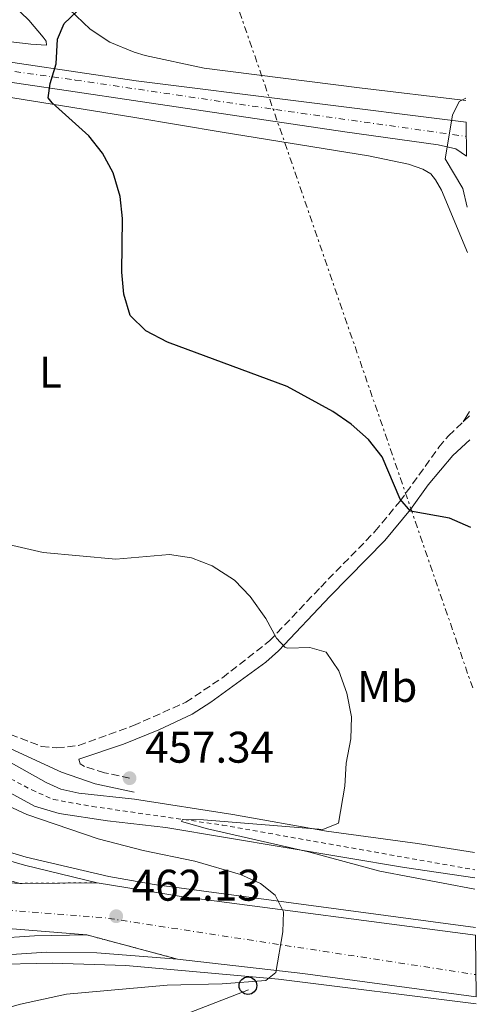
# Model space of a CAD drawing. Units: metres. Extents: x 576825 to 580267, y 4721918 to 4724270.
# Drawn here: x 580158 to 580262, y 4722399 to 4722622 of the extents above; entities that cross this region are included whole.
import ezdxf
from ezdxf.enums import TextEntityAlignment as Align

# ---------------------------------------------------------------- set-up
doc = ezdxf.new("R2010")
doc.units = ezdxf.units.M
doc.header["$MEASUREMENT"] = 0
for name, pattern in [('DGN Style 2', [1.7399219301090239, 1.043953158065414, -0.6959687720436097]), ('DGN Style 3', [2.435890702152634, 1.739921930109024, -0.6959687720436097]), ('DGN Style 4', [2.7856150101045474, 1.391937544087219, -0.6959687720436097, 0.001739921930109024, -0.6959687720436097]), ('DGN Style 5', [1.217945351076317, 0.5219765790327072, -0.6959687720436097]), ('DGN Style 7', [3.4798438602180486, 1.565929737098122, -0.6959687720436097, 0.5219765790327072, -0.6959687720436097])]:
    doc.linetypes.add(name, pattern=pattern)
for name, color, linetype, lineweight in [('Acequia de obra', 4, 'Continuous', 0), ('Balsa-alberca', 142, 'Continuous', 0), ('Camino', 7, 'DGN Style 3', 0), ('Carretera', 9, 'Continuous', 0), ('Cierre de vial', 7, 'DGN Style 5', 0), ('Cota de punto acotado terreno', 7, 'Continuous', 0), ('Curva de nivel directora', 30, 'Continuous', 30), ('Curva de nivel intermedia', 30, 'Continuous', 0), ('Eje de carretera', 7, 'DGN Style 4', 0), ('Eje pista pavimentada', 7, 'DGN Style 4', 0), ('Etiqueta de uso rústico', 92, 'Continuous', 0), ('Línea blanca (vial)', 7, 'Continuous', 13), ('Línea de asfalto', 7, 'Continuous', 13), ('Línea de cambio de uso (parcela vista)', 92, 'Continuous', 0), ('Línea de cuneta (fondo)', 4, 'DGN Style 2', 0), ('Línea eléctrica', 6, 'DGN Style 7', 0), ('Línea telefónica', 7, 'Continuous', 0), ('Margen derecho', 7, 'Continuous', 0), ('Marquesina', 1, 'Continuous', 0), ('pavimentado', 23, 'Continuous', 0), ('Poste telefónico', 7, 'Continuous', 0), ('Punto acotado terreno (símbolo)', 7, 'Continuous', 0)]:
    doc.layers.add(name, color=color, linetype=linetype, lineweight=lineweight)
doc.styles.add('Style-Arial', font='arial.ttf')

# ---------------------------------------------------------------- blocks, each defined once
blk = doc.blocks.new('5PATER')
at = {"layer": 'Balsa-alberca', "linetype": 'Continuous', "lineweight": 0}
h = blk.add_hatch(color=51, dxfattribs=at)
edge = h.paths.add_edge_path()
edge.add_ellipse((0, 0), major_axis=(-0.1095731443231308, -0.1110710700762829), ratio=0.9994222409660317, start_angle=0, end_angle=360)
blk = doc.blocks.new('5PTT')
at = {"layer": 'Marquesina', "color": 7, "linetype": 'Continuous', "lineweight": 30}
blk.add_circle((2.382683753967285e-05, 4.306399822235108e-05), 0.1995000005932858, dxfattribs=at)

msp = doc.modelspace()

# ---------------------------------------------------------------- linework, layer by layer
at = {"layer": 'Acequia de obra', "color": 4, "linetype": 'Continuous', "lineweight": 0}
for points in [[(580075.8200000003, 4722473.430000001, 459.2299999999959), (580084.7999999998, 4722473.59, 459.2299999999959), (580097.1299999999, 4722472.850000001, 458.7700000000041), (580128.3799999999, 4722465.689999999, 458.0200000000041), (580137.2400000002, 4722463.09, 458.0200000000041), (580150.1799999997, 4722457.279999999, 458.0200000000041), (580164.3799999999, 4722449.42, 457.7200000000012), (580167.6600000003, 4722447.930000001, 457.4199999999983), (580171.7100000001, 4722447, 457.2700000000041), (580184.2999999998, 4722445.619999999, 456.820000000007), (580206.5300000003, 4722442.15, 456.070000000007), (580227.6900000004, 4722438.42, 454.7100000000065), (580248.2300000004, 4722435.609999999, 453.8099999999977), (580261.1600000003, 4722433.560000001, 453.1499999999942)], [(580075.2199999997, 4722468.26, 459.7200000000012), (580098.5300000003, 4722466.430000001, 459.3800000000047), (580110.8899999997, 4722464.109999999, 459.2299999999959), (580127.2100000001, 4722459.92, 459.2299999999959), (580136.4699999997, 4722456.980000001, 459.0800000000018), (580144.9900000002, 4722453.189999999, 459.0800000000018), (580161.7199999997, 4722444.08, 458.6300000000047), (580167.2699999996, 4722442.42, 458.6300000000047), (580178.1900000004, 4722440.730000001, 458.0299999999989), (580191.3700000001, 4722439.27, 457.570000000007), (580245.3300000001, 4722430.17, 454.7200000000012), (580261.2199999997, 4722427.850000001, 453.8800000000047)]]:
    msp.add_polyline3d(points, dxfattribs=at)
at = {"layer": 'Camino', "color": 7, "linetype": 'DGN Style 3', "lineweight": 0}
for points in [[(580156.2699999993, 4722460.270000001, 458.8999999999943), (580163.3099999978, 4722457.560000001, 458.5000000000001), (580166.7199999987, 4722457.210000001, 458.3099999999978), (580171.6700000018, 4722457.78, 457.9600000000065), (580184.0599999992, 4722462.26, 457.2799999999989), (580195.8799999988, 4722467.53, 456.6100000000007), (580204.1700000013, 4722473.090000002, 456.0200000000041), (580214.8299999987, 4722481.390000001, 455.3300000000019), (580226.3799999979, 4722493.580000003, 454.350000000006), (580238.649999999, 4722506.130000002, 451.9600000000065), (580244.2899999984, 4722512.949999999, 450.4600000000065), (580253.1099999985, 4722525.180000001, 448.3000000000029), (580255.3000000011, 4722527.779999999, 447.7400000000052), (580260.0199999996, 4722532.270000001, 446.4199999999984)], [(580183.1900000019, 4722450.380000002, 457.3399999999967), (580177.5500000004, 4722451.600000001, 457.729999999996), (580172.9999999995, 4722453.02, 458.0500000000029), (580172.0599999985, 4722453.65, 458.0800000000018), (580171.6999999987, 4722454.650000001, 457.9900000000054)]]:
    msp.add_polyline3d(points, dxfattribs=at)
at = {"layer": 'Carretera', "color": 9, "linetype": 'Continuous', "lineweight": 0}
msp.add_polyline3d([(580143.0399999997, 4722435.470000001, 465.2799999999989), (580159.4400000013, 4722430.720000001, 464.320000000007), (580175.87, 4722426.74, 462.6900000000023), (580158.3599999996, 4722426.61, 464.320000000007), (580148.3700000006, 4722429.5, 464.9900000000052)], dxfattribs=at)
for points in [[(580158.3599999996, 4722426.61, 464.320000000007), (580175.87, 4722426.74, 462.6900000000023), (580194.8500000011, 4722423.62, 461.5800000000018), (580261.3700000001, 4722414.9, 457.0800000000018), (580261.5300000011, 4722400.970000001, 456.6300000000047), (580222.3199999993, 4722406.25, 459.6699999999983), (580194.0300000008, 4722409.5, 461.2100000000065), (580173.5000000007, 4722414.960000001, 462.6999999999971), (580140.6700000026, 4722417.619999998, 464.8300000000018), (580119.8000000005, 4722418.840000001, 465.9400000000023), (580094.7800000021, 4722420.060000001, 467.5599999999977), (580077.3200000009, 4722420.630000001, 468.9400000000023), (580060.8500000021, 4722420.869999998, 469.7700000000041), (580043.0399999999, 4722421.08, 470.4799999999959), (580043.2399999988, 4722431.689999999, 470.4900000000052), (580050.0300000015, 4722431.77, 470.1600000000035), (580074.6200000008, 4722431.4, 468.9400000000023), (580114.1299999999, 4722429.61, 466.25)], [(580194.0300000008, 4722409.5, 461.2100000000065), (580175.8099999996, 4722410.899999999, 462.3899999999995), (580164.4400000015, 4722411.08, 463.6100000000006), (580131.5899999988, 4722408.840000001, 465.0399999999936), (580110.9200000024, 4722407.109999998, 465.5500000000029), (580094.2500000001, 4722405.91, 465.1900000000023), (580074.8000000018, 4722404.369999998, 465.1900000000023), (580067.6700000016, 4722403.579999999, 465.1100000000006), (580048.1700000018, 4722401.429999999, 464.8699999999953), (580036.0100000025, 4722399.490000002, 464.7200000000012), (580031.8399999995, 4722398.199999999, 465.1100000000006), (580029.5100000026, 4722396.399999999, 465.1699999999983), (580025.5899999999, 4722392.05, 465.3099999999977), (580030.8500000016, 4722406.5, 465.3500000000058), (580045.8400000005, 4722406.730000001, 464.8699999999953), (580068.0599999983, 4722408.140000002, 464.5200000000041), (580101.8599999987, 4722410.380000001, 465.5800000000018), (580118.6099999992, 4722411.57, 465.429999999993), (580127.7699999989, 4722412.27, 465.0500000000029), (580152.499999999, 4722414.16, 464.0500000000029), (580161.6700000021, 4722414.720000002, 463.570000000007), (580173.5000000007, 4722414.960000001, 462.6999999999971)]]:
    msp.add_polyline3d(points, close=True, dxfattribs=at)
at = {"layer": 'Cierre de vial', "color": 7, "linetype": 'DGN Style 5', "lineweight": 0, "extrusion": (0.09268383597708654, 0.0006881152789987904, 0.9956953515237156), "elevation": 57483.1974488864, "flags": 128}
msp.add_lwpolyline([(4717989.295991997, -612510.9876753635), (4717989.295991997, -612528.5738602829)], dxfattribs=at)
at = {"layer": 'Cierre de vial', "color": 7, "linetype": 'DGN Style 5', "lineweight": 0, "extrusion": (0.0676163122492137, -0.01798271139197647, 0.9975493253011652), "elevation": -45231.06669129608, "flags": 128}
msp.add_lwpolyline([(4712888.076068426, 651494.1992706949), (4712888.076068427, 651472.9034354211)], dxfattribs=at)
at = {"layer": 'Curva de nivel directora', "color": 30, "linetype": 'Continuous', "lineweight": 30, "elevation": 450, "flags": 128}
msp.add_lwpolyline([(580260.3100000002, 4722507.050000001), (580255.5, 4722509.109999999), (580246.650000001, 4722510.730000002), (580244.3499999987, 4722513.41), (580240.2400000005, 4722522.980000001), (580237.1799999983, 4722526.930000001), (580233.2899999992, 4722530.400000001), (580229.1299999994, 4722533.289999999), (580218.7899999995, 4722538.940000001), (580191.7899999986, 4722548.960000004), (580186.88, 4722551.460000002), (580183.3199999994, 4722554.970000001), (580181.8899999988, 4722559.780000002), (580181.4599999997, 4722564.77), (580181.5800000004, 4722576.890000002), (580181.0799999997, 4722581.86), (580179.4999999994, 4722587.180000001), (580177.11, 4722591.630000002), (580173.9699999996, 4722595.52), (580165.6799999994, 4722603.010000002), (580164.8300000001, 4722604.150000001), (580165.23, 4722607.41), (580166.6099999992, 4722611.86), (580166.8799999997, 4722617.390000001), (580168.4199999997, 4722620.960000002), (580175.4099999992, 4722627.630000002)], dxfattribs=at)
at = {"layer": 'Curva de nivel intermedia', "color": 30, "linetype": 'Continuous', "lineweight": 0, "flags": 128}
for points, elevation in [([(580259.4699999997, 4722579.399999999), (580258.4800000018, 4722583.63), (580254.55, 4722590.329999999), (580256.1600000017, 4722600.220000001), (580257.6500000003, 4722603.34), (580259.1800000013, 4722604.100000001)], 445), ([(580261.2500000012, 4722425.289999999), (580239.7500000009, 4722429.359999998), (580223.6199999996, 4722433.75), (580200.8299999997, 4722438.949999999), (580194.9300000012, 4722440.599999999), (580195.1700000003, 4722441.07), (580199.8799999999, 4722440.960000001), (580226.900000001, 4722438.8), (580230.4300000003, 4722440.220000001), (580231.8099999994, 4722448.569999999), (580232.1400000001, 4722453.8), (580233.1600000017, 4722459.24), (580233.3300000015, 4722464.24), (580232.3000000011, 4722469.609999999), (580230.4500000004, 4722474.640000001), (580227.5900000016, 4722478.850000001), (580223.9300000004, 4722479.890000001), (580218.9100000003, 4722479.789999999), (580218.2999999999, 4722480.01), (580216.3600000021, 4722482.06), (580213.9900000005, 4722486.469999999), (580210.420000001, 4722491.409999999), (580206.9299999997, 4722495.159999999), (580201.8600000002, 4722498.4), (580197.1900000009, 4722500.210000001), (580192.1799999997, 4722500.929999999), (580180.0899999995, 4722499.909999999), (580163.7000000011, 4722501.38), (580147.2800000015, 4722505.17)], 455), ([(580153.6600000008, 4722397.949999999), (580158.5300000012, 4722399.34), (580168.9400000004, 4722401.529999998), (580191.7200000014, 4722403.600000001), (580204.0799999997, 4722403.899999999), (580213.9800000016, 4722404.659999999), (580216.2600000014, 4722406.430000001), (580217.8200000017, 4722415.67), (580218.0099999993, 4722420.16), (580216.0900000016, 4722423.940000001), (580212.8100000003, 4722426.56), (580208.2400000016, 4722428.599999998), (580197.9500000009, 4722431.619999998), (580186.280000001, 4722434.07), (580176.1199999999, 4722436.66), (580159.9700000007, 4722442.15), (580154.5900000005, 4722444.66), (580133.9800000022, 4722455.670000001), (580128.0999999992, 4722458.399999999), (580122.3000000012, 4722460.65), (580116.8600000007, 4722462.109999998), (580084.2699999996, 4722466.509999999), (580075.8899999999, 4722468.050000002)], 460.0000000000001)]:
    msp.add_lwpolyline(points, dxfattribs=dict(at, elevation=elevation))
at = {"layer": 'Eje de carretera', "color": 7, "linetype": 'DGN Style 4', "lineweight": 0, "extrusion": (0.056379032633169, -0.06593595920042251, 0.9962298198526626), "elevation": -278206.721664826, "flags": 128}
msp.add_lwpolyline([(3509852.704679421, 3200202.390710665), (3509902.570787563, 3200156.592370287), (3509949.905538928, 3200109.137841885), (3510005.45981681, 3200044.471761062)], dxfattribs=at)
at = {"layer": 'Eje pista pavimentada', "color": 7, "linetype": 'DGN Style 4', "lineweight": 0}
msp.add_polyline3d([(579940.7078042502, 4722538.074876386, 464.5902000000061), (579959.9100000008, 4722548.33, 463.9100000000035), (579988.9999999994, 4722567.730000001, 462.1399999999995), (580030.0799999976, 4722592.859999999, 459.3399999999966), (580052.5399999989, 4722605.11, 457.6300000000047), (580065.8000000003, 4722610.720000001, 456.9199999999984), (580078.0500000012, 4722614.290000003, 455.9199999999983), (580097.9600000001, 4722615.820000002, 454.300000000003), (580122.9600000005, 4722614.800000002, 452.9600000000063), (580170.9299999997, 4722608.17, 449.850000000006), (580216.2100000001, 4722601.490000002, 447.179999999993), (580259.2799999998, 4722595.410000003, 444.7200000000013)], dxfattribs=at)
at = {"layer": 'Línea blanca (vial)', "color": 7, "linetype": 'Continuous', "lineweight": 13, "extrusion": (0.0995201823392886, 0.2641091465683315, 0.9593446158738279), "elevation": 1305419.183564442, "flags": 128}
msp.add_lwpolyline([(1122187.704887934, -4435592.571952336), (1122253.027064497, -4435576.627923708), (1122271.888122504, -4435572.695063313)], dxfattribs=at)
at = {"layer": 'Línea blanca (vial)', "color": 7, "linetype": 'Continuous', "lineweight": 13, "extrusion": (-0.05178006657418985, -0.7585270472567566, 0.649581052129385), "elevation": -3611818.226194551, "flags": 128}
msp.add_lwpolyline([(257292.9064701996, 3086477.609569656), (257253.4279139635, 3086481.608031566), (257224.9822569789, 3086483.633568192)], dxfattribs=at)
at = {"layer": 'Línea blanca (vial)', "color": 7, "linetype": 'Continuous', "lineweight": 13}
for points in [[(580175.8699999995, 4722426.74, 462.6900000000023), (580159.4400000009, 4722430.720000002, 464.3200000000069), (580143.0399999992, 4722435.470000002, 465.2799999999989), (580130.2100000015, 4722439.730000001, 465.929999999993), (580106.3900000012, 4722446.28, 466.6499999999942), (580091.449999999, 4722449.290000001, 466.600000000006), (580078.7899999989, 4722451.260000001, 466.3099999999978), (580064.7199999985, 4722452.470000003, 465.6399999999995), (580039.6299999985, 4722454.27, 465.050000000003), (580031.8799999993, 4722455.160000001, 464.6999999999971), (580026.8200000009, 4722456.210000002, 464.6699999999983)], [(580043.0399999993, 4722421.080000001, 470.4799999999959), (580060.8500000016, 4722420.869999999, 469.7700000000042), (580077.3200000004, 4722420.630000002, 468.9400000000023), (580094.7800000017, 4722420.060000002, 467.5599999999976), (580119.8, 4722418.840000002, 465.9400000000024), (580140.6700000021, 4722417.619999999, 464.8300000000017), (580173.5000000002, 4722414.960000001, 462.6999999999972)], [(580173.5000000002, 4722414.960000001, 462.6999999999972), (580161.6700000018, 4722414.720000003, 463.5700000000069), (580152.4999999985, 4722414.160000001, 464.050000000003), (580127.7699999984, 4722412.270000001, 465.050000000003)], [(580194.0300000004, 4722409.500000001, 461.2100000000065), (580175.8099999991, 4722410.9, 462.3899999999995), (580164.440000001, 4722411.080000001, 463.6100000000007), (580131.5899999985, 4722408.840000002, 465.0399999999936), (580110.9200000018, 4722407.109999999, 465.550000000003), (580094.2499999997, 4722405.910000001, 465.1900000000024), (580074.8000000013, 4722404.369999999, 465.1900000000024), (580067.6700000011, 4722403.58, 465.1100000000006)]]:
    msp.add_polyline3d(points, dxfattribs=at)
at = {"layer": 'Línea de asfalto', "color": 7, "linetype": 'Continuous', "lineweight": 13}
for points in [[(579935.3999999977, 4722547.490000002, 464.4700000000012), (579942.6799999998, 4722544.580000003, 464.4299999999931), (579945.3500000008, 4722544.210000001, 464.3099999999978), (579947.0199999983, 4722544.380000001, 464.270000000004), (579950.6599999993, 4722545.609999999, 464.270000000004), (579963.0399999978, 4722553.110000002, 463.7200000000012), (579980.3099999991, 4722564.32, 462.7299999999959), (579997.9200000024, 4722575.190000001, 461.3899999999995), (580021.8000000007, 4722590.52, 459.8899999999995), (580045.9299999995, 4722604.630000002, 458.0399999999938), (580055.6399999991, 4722609.140000001, 457.3300000000018), (580065.9499999977, 4722612.810000001, 456.8899999999995), (580076.0300000008, 4722615.400000001, 456.0599999999976), (580086.6099999998, 4722617.260000001, 455.2400000000054), (580096.7100000005, 4722617.930000002, 454.3699999999955), (580107.4100000004, 4722617.910000001, 453.7400000000054), (580119.3999999977, 4722617.12, 453.1799999999931), (580131.8399999987, 4722615.800000002, 452.4400000000024), (580184.6999999986, 4722607.970000002, 448.9600000000065), (580259.2499999985, 4722598.680000001, 444.7899999999937)], [(579946.2600000005, 4722528.840000002, 464.7400000000052), (579946.8599999995, 4722532.070000002, 464.7599999999947), (579948.0500000009, 4722535.779999999, 464.4799999999959), (579949.4999999994, 4722538.320000002, 464.3999999999942), (579951.6899999998, 4722540.76, 464.2400000000054), (579963.1899999998, 4722547.95, 463.8099999999977), (579965.4200000005, 4722549.310000001, 463.7200000000012), (579982.7099999996, 4722560.529999999, 462.7299999999959), (580000.3099999973, 4722571.390000001, 461.3899999999995), (580024.140000001, 4722586.699999999, 459.8899999999995), (580048.0100000005, 4722600.650000001, 458.0399999999938), (580057.3400000001, 4722604.980000001, 457.3300000000018), (580067.2699999987, 4722608.520000001, 456.8899999999995), (580076.9699999972, 4722611.010000002, 456.0599999999976), (580087.1399999995, 4722612.800000002, 455.2400000000054), (580096.8500000014, 4722613.440000001, 454.3699999999955), (580107.2600000006, 4722613.420000001, 453.7400000000054), (580119.0100000009, 4722612.650000002, 453.1799999999931), (580131.2699999987, 4722611.34, 452.4400000000024), (580184.0899999982, 4722603.520000001, 448.9600000000065), (580231.8099999971, 4722596.460000004, 446.300000000003), (580252.9499999997, 4722593.520000001, 445.0399999999937), (580256.8999999971, 4722592.58, 444.8399999999964), (580259.3400000001, 4722590.930000001, 444.6199999999955)], [(580261.3500000017, 4722416.600000001, 457.1000000000059), (580188.7799999999, 4722426.380000001, 461.8699999999953), (580178.5300000017, 4722428.150000001, 462.5399999999937), (580159.8200000009, 4722432.500000001, 464.3200000000069), (580140.0700000009, 4722438.390000001, 465.5299999999988), (580131.3999999984, 4722441.41, 465.8699999999955), (580109.9400000006, 4722447.26, 466.5599999999977), (580098.2300000004, 4722449.930000001, 466.6199999999955), (580085.5899999985, 4722452.140000002, 466.4900000000052), (580073.980000001, 4722453.67, 466.1699999999984), (580056.3599999989, 4722454.680000001, 465.1000000000059), (580026.8200000009, 4722456.210000002, 464.6699999999983)], [(580067.6700000011, 4722403.58, 465.1100000000006), (580078.7499999986, 4722403.24, 465.2899999999937), (580102.1399999998, 4722404.78, 465.479999999996), (580133.039999999, 4722407.180000001, 465.1900000000024), (580151.2299999989, 4722408.27, 463.6799999999931), (580165.6799999994, 4722408.550000001, 462.3699999999955), (580182.3400000003, 4722408.080000001, 461.429999999993), (580216.8500000016, 4722404.980000001, 460.0000000000002), (580261.5500000007, 4722399.359999999, 456.6100000000007)]]:
    msp.add_polyline3d(points, dxfattribs=at)
at = {"layer": 'Línea de cambio de uso (parcela vista)', "color": 92, "linetype": 'Continuous', "lineweight": 0, "extrusion": (0.01115898972150502, 0.01862451100931651, 0.9997642744857707), "elevation": 94876.64294204826, "flags": 128}
msp.add_lwpolyline([(1929455.111453248, -4348243.754547618), (1929455.111453248, -4348240.991053455)], dxfattribs=at)
at = {"layer": 'Línea de cambio de uso (parcela vista)', "color": 92, "linetype": 'Continuous', "lineweight": 0}
for points in [[(580259.1900000004, 4722603.539999999, 446.179999999993), (580235.1200000001, 4722606.42, 446.6999999999971), (580200.0300000003, 4722610.850000001, 448.4700000000012), (580186.6900000004, 4722613.730000001, 449.4100000000035), (580184.2000000002, 4722614.449999999, 449.5800000000018), (580178.7000000002, 4722616.699999999, 449.7700000000041), (580174.2800000003, 4722619.699999999, 449.929999999993), (580163.25, 4722630.26, 450.5599999999977), (580148.25, 4722643.34, 452.179999999993), (580137.0099999999, 4722655.039999999, 453.7599999999948), (580130.2100000001, 4722662.449999999, 455.4499999999971), (580123.4199999999, 4722669.02, 456.3600000000006), (580098.3899999997, 4722688, 458.1399999999995), (580085.9199999999, 4722696.310000001, 458.8399999999965), (580070.7400000002, 4722706.930000001, 460.2299999999959), (580052.4199999999, 4722721.060000001, 461.1300000000047), (580043.9400000004, 4722726.310000001, 461.5200000000041), (580039.25, 4722728.779999999, 461.7299999999959), (580034.6500000004, 4722730.75, 461.7299999999959), (580028.7400000002, 4722731.890000001, 462.0800000000018), (580011.6299999999, 4722733.720000001, 463.1499999999942), (580007.5199999996, 4722734.800000001, 463.1100000000006), (580005.4400000004, 4722735.66, 463.1100000000006)], [(580156.8300000001, 4722625.16, 450.3399999999965), (580160.4400000004, 4722621.67, 450.3399999999965), (580163.6699999999, 4722617.84, 450.3399999999965), (580164.3799999999, 4722616.970000001, 450.3399999999965), (580164.3899999997, 4722616.08, 450.3399999999965), (580160.8899999997, 4722616.24, 450.5800000000018), (580144.3099999996, 4722618.25, 451.8800000000047), (580102.1799999997, 4722622.32, 454.1300000000047)], [(580033.7300000004, 4722584.850000001, 459.3000000000029), (580053.8899999997, 4722597.390000001, 457.8600000000006), (580065.0599999996, 4722602.699999999, 456.820000000007), (580076.2199999997, 4722606.84, 455.9799999999959), (580086.2199999997, 4722609.17, 455.1999999999971), (580093.3300000001, 4722609.99, 454.6399999999995), (580103.2999999998, 4722610.300000001, 453.8800000000047), (580114.1900000004, 4722609.730000001, 453.320000000007), (580138.0499999998, 4722607.17, 451.9499999999971), (580184.3799999999, 4722599.710000001, 448.8899999999995), (580204.0800000001, 4722596.380000001, 448.1300000000047), (580237.1500000004, 4722591.01, 447.6600000000035), (580246.2000000002, 4722589.15, 447.5), (580249.4699999997, 4722588, 447.5), (580251.2599999999, 4722586.99, 447.5), (580252.3099999996, 4722585.619999999, 447.5), (580253.6699999999, 4722583.27, 447.5), (580259.5899999999, 4722569.189999999, 446.7899999999936)]]:
    msp.add_polyline3d(points, dxfattribs=at)
at = {"layer": 'Línea de cuneta (fondo)', "color": 4, "linetype": 'DGN Style 2', "lineweight": 0}
msp.add_polyline3d([(580069.9199999999, 4722471.350000001, 457.6499999999942), (580086.79, 4722470.619999999, 457.2100000000065), (580105.2199999997, 4722468.039999999, 456.7400000000052), (580136.6299999999, 4722459.4, 456.6600000000035), (580145.5499999998, 4722455.960000001, 456.6199999999953), (580161.0899999999, 4722447.720000001, 456.2299999999959), (580166, 4722445.560000001, 456.1100000000006), (580174.79, 4722443.99, 455.75), (580204.2300000004, 4722439.77, 454.8099999999977), (580261.2000000002, 4722429.680000001, 452.0800000000018)], dxfattribs=at)
at = {"layer": 'Línea eléctrica', "color": 6, "linetype": 'DGN Style 7', "lineweight": 0}
msp.add_polyline3d([(580260.730000001, 4722470.769999999, 453.0099999999948), (580168.8400000003, 4722737.380000001, 463.6100000000006), (580094.5699999997, 4722931.67, 500.9400000000023), (580033.7100000002, 4723095.230000001, 504.2100000000065), (579974.420000002, 4723244.650000001, 504.929999999993)], dxfattribs=at)
at = {"layer": 'Línea telefónica', "color": 7, "linetype": 'Continuous', "lineweight": 0}
msp.add_polyline3d([(580180.9499999983, 4721992.920000001, 464.9900000000052), (580126.4600000014, 4722124.449999999, 471.0099999999948), (580026.8799999995, 4722320.810000001, 471.75), (580081.370000001, 4722352.750000001, 466.9900000000052), (580173.5689964048, 4722388.416133411, 461.6031999999978), (580210.0799999973, 4722402.540000002, 459.4700000000012)], dxfattribs=at)
at = {"layer": 'Margen derecho', "color": 7, "linetype": 'Continuous', "lineweight": 0}
for points in [[(580171.6999999987, 4722454.650000001, 457.9900000000054), (580181.8099999984, 4722458.100000001, 457.4600000000063), (580189.8199999993, 4722461.340000002, 457.0299999999989), (580197.3500000018, 4722464.880000002, 456.6100000000007), (580201.5799999986, 4722467.53, 456.3300000000018), (580214.0100000006, 4722476.59, 455.5200000000042), (580216.8700000016, 4722479.150000001, 455.3300000000019), (580228.5500000005, 4722491.480000001, 454.350000000006), (580240.8999999977, 4722504.109999999, 451.9600000000065), (580246.6800000002, 4722511.109999999, 450.4600000000065), (580250.69, 4722516.670000001, 449.4700000000012), (580256.2800000003, 4722523.290000002, 448.3300000000018), (580260.0799999977, 4722526.880000001, 447.2400000000054)], [(580155.2600000012, 4722457.57, 458.770000000004), (580167.8200000006, 4722451.760000002, 458.3399999999967), (580175.4499999993, 4722449.140000002, 457.7899999999936), (580184.2499999992, 4722447.230000001, 457.2299999999959)]]:
    msp.add_polyline3d(points, dxfattribs=at)
at = {"layer": 'pavimentado', "color": 23, "linetype": 'Continuous', "lineweight": 0}
msp.add_polyline3d([(580131.8399999992, 4722615.800000001, 452.4400000000023), (580184.699999999, 4722607.970000001, 448.9600000000065), (580259.249999999, 4722598.679999999, 444.7899999999936), (580259.3400000005, 4722590.930000001, 444.6199999999953), (580256.8999999977, 4722592.579999999, 444.8399999999965), (580252.9500000002, 4722593.520000001, 445.0399999999936), (580231.8099999976, 4722596.460000002, 446.3000000000029), (580184.0899999988, 4722603.520000001, 448.9600000000065), (580131.2699999993, 4722611.34, 452.4400000000023)], dxfattribs=at)

# ---------------------------------------------------------------- block references
at = {"layer": 'Poste telefónico', "color": 7, "linetype": 'Continuous', "lineweight": 0, "xscale": 10, "yscale": 10, "zscale": 10}
msp.add_blockref('5PTT', (580209.9499999998, 4722403.489999999, 459.75), dxfattribs=at)
at = {"layer": 'Punto acotado terreno (símbolo)', "color": 7, "linetype": 'Continuous', "lineweight": 0, "xscale": 10, "yscale": 10, "zscale": 10}
for p in [(580183.1900000019, 4722450.380000002, 457.3399999999965), (580180.1700000024, 4722419.190000001, 462.1300000000052)]:
    msp.add_blockref('5PATER', p, dxfattribs=at)

# ---------------------------------------------------------------- texts
at = {"layer": 'Cota de punto acotado terreno', "color": 7, "linetype": 'Continuous', "lineweight": 0, "style": 'Style-Arial'}
for s, p in [('457.34', (580186.6900000004, 4722453.880000001, 457.3399999999965)), ('462.13', (580183.6700000007, 4722422.689999999, 462.1300000000047))]:
    msp.add_text(s, height=7.000000000000002, dxfattribs=at).set_placement(p)
at = {"layer": 'Etiqueta de uso rústico', "color": 92, "linetype": 'Continuous', "lineweight": 0, "style": 'Style-Arial'}
for s, p in [('L', (580165.311420382, 4722542.12001, 451.9400000000023)), ('Mb', (580241.4002462421, 4722471.10001, 454.4600000000065))]:
    msp.add_text(s, height=7.000000000000002, dxfattribs=at).set_placement(p, align=Align.MIDDLE_CENTER)

doc.saveas('drawing.dxf')
